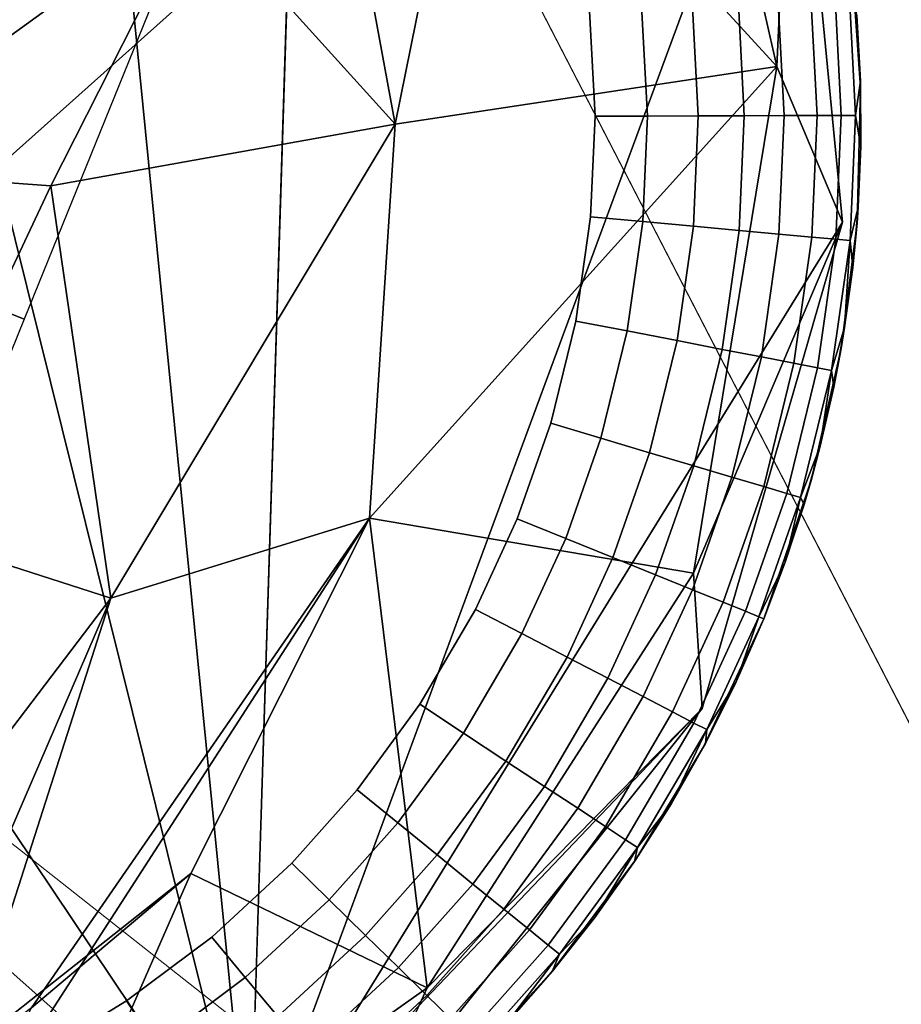
# Model space of a CAD drawing. Units: inches. Extents: x -6 to 442, y 20 to 189.
# Drawn here: x 104 to 105, y 156 to 157 of the extents above; entities that cross this region are included whole.
import ezdxf

# ---------------------------------------------------------------- set-up
doc = ezdxf.new("R2010")
doc.units = ezdxf.units.IN
doc.header["$MEASUREMENT"] = 0
doc.layers.add('SEAT-FABRIC', color=5, linetype='Continuous', lineweight=9)
doc.layers.add('SEAT-GLIDE', color=5, linetype='Continuous')
doc.layers.add('SEAT-LEG', color=5, linetype='Continuous')

# ---------------------------------------------------------------- blocks, each defined once
blk = doc.blocks.new('3AAL8114_0T')
at = {"layer": 'SEAT-FABRIC'}
for points in [[(-9.87302, 10.58553, 29.26906), (-9.6496, 10.113, 29.28464), (-8.62103, 11.2314, 28.02881)], [(-9.31855, 9.09551, 23.19928), (-11.6106, 10.20394, 29.77667), (-9.9017, 10.80601, 27.20468)], [(-9.31855, 9.09551, 23.19928), (-9.9017, 10.80601, 27.20468), (-8.6747, 10.03808, 23.32998)], [(-10.37861, 8.44718, 29.68788), (-8.50104, 10.20054, 28.02437), (-10.17052, 9.28345, 29.75908)], [(-8.52422, 9.69575, 27.7348), (-8.50104, 10.20054, 28.02437), (-10.37861, 8.44718, 29.68788)], [(-9.6496, 10.113, 29.28464), (-10.17052, 9.28345, 29.75908), (-8.50104, 10.20054, 28.02437)], [(-10.37861, 8.44718, 29.68788), (-9.33993, 8.76191, 28.21555), (-8.52422, 9.69575, 27.7348)]]:
    blk.add_3dface(points, dxfattribs=at)
for points, invisible_edges in [([(-9.6496, 10.113, 29.28464), (-8.39737, 10.74708, 27.9945), (-8.62103, 11.2314, 28.02881)], 1), ([(-9.6496, 10.113, 29.28464), (-8.50104, 10.20054, 28.02437), (-8.39737, 10.74708, 27.9945)], 12)]:
    blk.add_3dface(points, dxfattribs=dict(at, invisible_edges=invisible_edges))
at = {"layer": 'SEAT-GLIDE'}
for points, invisible_edges in [([(-9.68453, 10.27893, 0.19685), (-9.68453, 10.27893, 0.19685), (-9.2656, 10.10596, 0.19685), (-9.62796, 10.27634, 0.19685)], 6), ([(-9.2656, 10.10596, 0.19685), (-9.2656, 10.10596, 0.19685), (-9.68453, 10.27893, 0.19685)], 11), ([(-9.52056, 10.2561, 0.19685), (-9.52056, 10.2561, 0.19685), (-9.2656, 10.10596, 0.19685), (-9.46612, 10.23759, 0.19685)], 6), ([(-9.2656, 10.10596, 0.19685), (-9.2656, 10.10596, 0.19685), (-9.52056, 10.2561, 0.19685)], 11), ([(-9.51027, 10.25053, 0.09442), (-9.51027, 10.25053, 0.09442), (-9.45799, 10.22483, 0.07346), (-9.51215, 10.24444, 0.07346)], 2), ([(-9.45799, 10.22483, 0.07346), (-9.45799, 10.22483, 0.07346), (-9.51027, 10.25053, 0.09442), (-9.45553, 10.2307, 0.09442)], 2), ([(-9.51027, 10.25053, 0.09442), (-9.51027, 10.25053, 0.09442), (-9.49624, 10.24855, 0.11811), (-9.46882, 10.23866, 0.11811)], 9), ([(-9.46882, 10.23866, 0.11811), (-9.46882, 10.23866, 0.11811), (-9.45553, 10.2307, 0.09442), (-9.51027, 10.25053, 0.09442)], 9), ([(-9.51215, 10.24444, 0.07346), (-9.51215, 10.24444, 0.07346), (-9.46213, 10.21497, 0.05317), (-9.51529, 10.23422, 0.05317)], 2), ([(-9.46213, 10.21497, 0.05317), (-9.46213, 10.21497, 0.05317), (-9.51215, 10.24444, 0.07346), (-9.45799, 10.22483, 0.07346)], 2), ([(-9.2656, 10.10596, 0.19685), (-9.2656, 10.10596, 0.19685), (-9.90266, 10.23663, 0.19685)], 11), ([(-9.51529, 10.23422, 0.05317), (-9.51529, 10.23422, 0.05317), (-9.46782, 10.20141, 0.03502), (-9.51961, 10.22016, 0.03502)], 2), ([(-9.46782, 10.20141, 0.03502), (-9.46782, 10.20141, 0.03502), (-9.51529, 10.23422, 0.05317), (-9.46213, 10.21497, 0.05317)], 2), ([(-9.46612, 10.23759, 0.19685), (-9.46612, 10.23759, 0.19685), (-9.2656, 10.10596, 0.19685), (-9.41136, 10.21266, 0.19685)], 6), ([(-9.2656, 10.10596, 0.19685), (-9.2656, 10.10596, 0.19685), (-9.46612, 10.23759, 0.19685)], 11), ([(-9.45553, 10.2307, 0.09442), (-9.45553, 10.2307, 0.09442), (-9.4083, 10.20114, 0.07346), (-9.45799, 10.22483, 0.07346)], 2), ([(-9.4083, 10.20114, 0.07346), (-9.4083, 10.20114, 0.07346), (-9.45553, 10.2307, 0.09442), (-9.40528, 10.20675, 0.09442)], 2), ([(-9.45553, 10.2307, 0.09442), (-9.45553, 10.2307, 0.09442), (-9.44193, 10.22742, 0.11811), (-9.41763, 10.21587, 0.11811)], 9), ([(-9.41763, 10.21587, 0.11811), (-9.41763, 10.21587, 0.11811), (-9.40528, 10.20675, 0.09442), (-9.45553, 10.2307, 0.09442)], 9), ([(-9.45799, 10.22483, 0.07346), (-9.45799, 10.22483, 0.07346), (-9.41335, 10.19172, 0.05317), (-9.46213, 10.21497, 0.05317)], 2), ([(-9.41335, 10.19172, 0.05317), (-9.41335, 10.19172, 0.05317), (-9.45799, 10.22483, 0.07346), (-9.4083, 10.20114, 0.07346)], 2), ([(-9.51961, 10.22016, 0.03502), (-9.51961, 10.22016, 0.03502), (-9.47467, 10.18511, 0.02035), (-9.52481, 10.20327, 0.02035)], 2), ([(-9.47467, 10.18511, 0.02035), (-9.47467, 10.18511, 0.02035), (-9.51961, 10.22016, 0.03502), (-9.46782, 10.20141, 0.03502)], 2), ([(-9.46213, 10.21497, 0.05317), (-9.46213, 10.21497, 0.05317), (-9.4203, 10.17875, 0.03502), (-9.46782, 10.20141, 0.03502)], 2), ([(-9.4203, 10.17875, 0.03502), (-9.4203, 10.17875, 0.03502), (-9.46213, 10.21497, 0.05317), (-9.41335, 10.19172, 0.05317)], 2), ([(-9.41136, 10.21266, 0.19685), (-9.41136, 10.21266, 0.19685), (-9.2656, 10.10596, 0.19685), (-9.36276, 10.18444, 0.19685)], 6), ([(-9.2656, 10.10596, 0.19685), (-9.2656, 10.10596, 0.19685), (-9.41136, 10.21266, 0.19685)], 11), ([(-9.52481, 10.20327, 0.02035), (-9.52481, 10.20327, 0.02035), (-9.48258, 10.16625, 0.00925), (-9.53083, 10.18372, 0.00925)], 2), ([(-9.48258, 10.16625, 0.00925), (-9.48258, 10.16625, 0.00925), (-9.52481, 10.20327, 0.02035), (-9.47467, 10.18511, 0.02035)], 2), ([(-9.40528, 10.20675, 0.09442), (-9.40528, 10.20675, 0.09442), (-9.35894, 10.17142, 0.07346), (-9.4083, 10.20114, 0.07346)], 2), ([(-9.35894, 10.17142, 0.07346), (-9.35894, 10.17142, 0.07346), (-9.40528, 10.20675, 0.09442), (-9.35539, 10.17671, 0.09442)], 2), ([(-9.46782, 10.20141, 0.03502), (-9.46782, 10.20141, 0.03502), (-9.42866, 10.16318, 0.02035), (-9.47467, 10.18511, 0.02035)], 2), ([(-9.42866, 10.16318, 0.02035), (-9.42866, 10.16318, 0.02035), (-9.46782, 10.20141, 0.03502), (-9.4203, 10.17875, 0.03502)], 2), ([(-9.4083, 10.20114, 0.07346), (-9.4083, 10.20114, 0.07346), (-9.36489, 10.16255, 0.05317), (-9.41335, 10.19172, 0.05317)], 2), ([(-9.36489, 10.16255, 0.05317), (-9.36489, 10.16255, 0.05317), (-9.4083, 10.20114, 0.07346), (-9.35894, 10.17142, 0.07346)], 2), ([(-9.41335, 10.19172, 0.05317), (-9.41335, 10.19172, 0.05317), (-9.3731, 10.15033, 0.03502), (-9.4203, 10.17875, 0.03502)], 2), ([(-9.3731, 10.15033, 0.03502), (-9.3731, 10.15033, 0.03502), (-9.41335, 10.19172, 0.05317), (-9.36489, 10.16255, 0.05317)], 2), ([(-9.53083, 10.18372, 0.00925), (-9.53083, 10.18372, 0.00925), (-9.49132, 10.14543, 0.00231), (-9.53746, 10.16213, 0.00231)], 2), ([(-9.49132, 10.14543, 0.00231), (-9.49132, 10.14543, 0.00231), (-9.53083, 10.18372, 0.00925), (-9.48258, 10.16625, 0.00925)], 2), ([(-9.47467, 10.18511, 0.02035), (-9.47467, 10.18511, 0.02035), (-9.43832, 10.14515, 0.00925), (-9.48258, 10.16625, 0.00925)], 2), ([(-9.43832, 10.14515, 0.00925), (-9.43832, 10.14515, 0.00925), (-9.47467, 10.18511, 0.02035), (-9.42866, 10.16318, 0.02035)], 2), ([(-9.31393, 10.14926, 0.19685), (-9.31393, 10.14926, 0.19685), (-9.36276, 10.18444, 0.19685), (-9.2656, 10.10596, 0.19685)], 4), ([(-9.31393, 10.14926, 0.19685), (-9.31393, 10.14926, 0.19685), (-9.34822, 10.17473, 0.11811), (-9.36276, 10.18444, 0.19685)], 2), ([(-9.4203, 10.17875, 0.03502), (-9.4203, 10.17875, 0.03502), (-9.38294, 10.13566, 0.02035), (-9.42866, 10.16318, 0.02035)], 2), ([(-9.38294, 10.13566, 0.02035), (-9.38294, 10.13566, 0.02035), (-9.4203, 10.17875, 0.03502), (-9.3731, 10.15033, 0.03502)], 2), ([(-9.35539, 10.17671, 0.09442), (-9.35539, 10.17671, 0.09442), (-9.31282, 10.13705, 0.07346), (-9.35894, 10.17142, 0.07346)], 2), ([(-9.31282, 10.13705, 0.07346), (-9.31282, 10.13705, 0.07346), (-9.35539, 10.17671, 0.09442), (-9.30877, 10.14196, 0.09442)], 2), ([(-9.34822, 10.17473, 0.11811), (-9.34822, 10.17473, 0.11811), (-9.31393, 10.14926, 0.19685)], 11), ([(-9.34822, 10.17473, 0.11811), (-9.34822, 10.17473, 0.11811), (-9.31393, 10.14926, 0.19685), (-9.32641, 10.15897, 0.11811)], 2), ([(-9.31393, 10.14926, 0.19685), (-9.31393, 10.14926, 0.19685), (-9.34822, 10.17473, 0.11811)], 11), ([(-9.35894, 10.17142, 0.07346), (-9.35894, 10.17142, 0.07346), (-9.31962, 10.12881, 0.05317), (-9.36489, 10.16255, 0.05317)], 2), ([(-9.31962, 10.12881, 0.05317), (-9.31962, 10.12881, 0.05317), (-9.35894, 10.17142, 0.07346), (-9.31282, 10.13705, 0.07346)], 2), ([(-9.48258, 10.16625, 0.00925), (-9.48258, 10.16625, 0.00925), (-9.44898, 10.12524, 0.00231), (-9.49132, 10.14543, 0.00231)], 2), ([(-9.44898, 10.12524, 0.00231), (-9.44898, 10.12524, 0.00231), (-9.48258, 10.16625, 0.00925), (-9.43832, 10.14515, 0.00925)], 2), ([(-9.53746, 10.16213, 0.00231), (-9.53746, 10.16213, 0.00231), (-9.50031, 10.12401), (-9.54429, 10.13993)], 2), ([(-9.50031, 10.12401), (-9.50031, 10.12401), (-9.53746, 10.16213, 0.00231)], 11), ([(-9.50031, 10.12401), (-9.50031, 10.12401), (-9.53746, 10.16213, 0.00231), (-9.49132, 10.14543, 0.00231)], 2), ([(-9.53746, 10.16213, 0.00231), (-9.53746, 10.16213, 0.00231), (-9.50031, 10.12401)], 11), ([(-9.42866, 10.16318, 0.02035), (-9.42866, 10.16318, 0.02035), (-9.39435, 10.11867, 0.00925), (-9.43832, 10.14515, 0.00925)], 2), ([(-9.39435, 10.11867, 0.00925), (-9.39435, 10.11867, 0.00925), (-9.42866, 10.16318, 0.02035), (-9.38294, 10.13566, 0.02035)], 2), ([(-9.36489, 10.16255, 0.05317), (-9.36489, 10.16255, 0.05317), (-9.329, 10.11746, 0.03502), (-9.3731, 10.15033, 0.03502)], 2), ([(-9.329, 10.11746, 0.03502), (-9.329, 10.11746, 0.03502), (-9.36489, 10.16255, 0.05317), (-9.31962, 10.12881, 0.05317)], 2), ([(-9.3731, 10.15033, 0.03502), (-9.3731, 10.15033, 0.03502), (-9.34024, 10.10383, 0.02035), (-9.38294, 10.13566, 0.02035)], 2), ([(-9.34024, 10.10383, 0.02035), (-9.34024, 10.10383, 0.02035), (-9.3731, 10.15033, 0.03502), (-9.329, 10.11746, 0.03502)], 2), ([(-9.49132, 10.14543, 0.00231), (-9.49132, 10.14543, 0.00231), (-9.45996, 10.10477), (-9.50031, 10.12401)], 2), ([(-9.45996, 10.10477), (-9.45996, 10.10477), (-9.49132, 10.14543, 0.00231)], 11), ([(-9.45996, 10.10477), (-9.45996, 10.10477), (-9.49132, 10.14543, 0.00231), (-9.44898, 10.12524, 0.00231)], 2), ([(-9.49132, 10.14543, 0.00231), (-9.49132, 10.14543, 0.00231), (-9.45996, 10.10477)], 11), ([(-9.43832, 10.14515, 0.00925), (-9.43832, 10.14515, 0.00925), (-9.40693, 10.09992, 0.00231), (-9.44898, 10.12524, 0.00231)], 2), ([(-9.40693, 10.09992, 0.00231), (-9.40693, 10.09992, 0.00231), (-9.43832, 10.14515, 0.00925), (-9.39435, 10.11867, 0.00925)], 2), ([(-9.30877, 10.14196, 0.09442), (-9.30877, 10.14196, 0.09442), (-9.2718, 10.09976, 0.07346), (-9.31282, 10.13705, 0.07346)], 2), ([(-9.2718, 10.09976, 0.07346), (-9.2718, 10.09976, 0.07346), (-9.30877, 10.14196, 0.09442), (-9.26729, 10.10426, 0.09442)], 2), ([(-9.68333, 10.0225), (-9.68333, 10.0225), (-9.54429, 10.13993), (-9.50031, 10.12401)], 11), ([(-9.38294, 10.13566, 0.02035), (-9.38294, 10.13566, 0.02035), (-9.35326, 10.08805, 0.00925), (-9.39435, 10.11867, 0.00925)], 2), ([(-9.35326, 10.08805, 0.00925), (-9.35326, 10.08805, 0.00925), (-9.38294, 10.13566, 0.02035), (-9.34024, 10.10383, 0.02035)], 2), ([(-9.31282, 10.13705, 0.07346), (-9.31282, 10.13705, 0.07346), (-9.27935, 10.0922, 0.05317), (-9.31962, 10.12881, 0.05317)], 2), ([(-9.27935, 10.0922, 0.05317), (-9.27935, 10.0922, 0.05317), (-9.31282, 10.13705, 0.07346), (-9.2718, 10.09976, 0.07346)], 2), ([(-9.31962, 10.12881, 0.05317), (-9.31962, 10.12881, 0.05317), (-9.28975, 10.0818, 0.03502), (-9.329, 10.11746, 0.03502)], 2), ([(-9.28975, 10.0818, 0.03502), (-9.28975, 10.0818, 0.03502), (-9.31962, 10.12881, 0.05317), (-9.27935, 10.0922, 0.05317)], 2), ([(-9.51619, 9.85536), (-9.51619, 9.85536), (-9.50031, 10.12401), (-9.45996, 10.10477)], 11), ([(-9.51619, 9.85536), (-9.51619, 9.85536), (-9.50031, 10.12401)], 11), ([(-9.45996, 10.10477), (-9.45996, 10.10477), (-9.44898, 10.12524, 0.00231), (-9.40693, 10.09992, 0.00231)], 9), ([(-9.39435, 10.11867, 0.00925), (-9.39435, 10.11867, 0.00925), (-9.36764, 10.07064, 0.00231), (-9.40693, 10.09992, 0.00231)], 2), ([(-9.36764, 10.07064, 0.00231), (-9.36764, 10.07064, 0.00231), (-9.39435, 10.11867, 0.00925), (-9.35326, 10.08805, 0.00925)], 2), ([(-9.329, 10.11746, 0.03502), (-9.329, 10.11746, 0.03502), (-9.30225, 10.0693, 0.02035), (-9.34024, 10.10383, 0.02035)], 2), ([(-9.30225, 10.0693, 0.02035), (-9.30225, 10.0693, 0.02035), (-9.329, 10.11746, 0.03502), (-9.28975, 10.0818, 0.03502)], 2), ([(-9.2656, 10.10596, 0.19685), (-9.2656, 10.10596, 0.19685), (-10.14282, 9.31759, 0.19685)], 11), ([(-9.2656, 10.10596, 0.19685), (-9.2656, 10.10596, 0.19685), (-9.95499, 9.1641, 0.19685)], 11), ([(-9.2656, 10.10596, 0.19685), (-9.2656, 10.10596, 0.19685), (-9.68182, 9.09783, 0.19685)], 11), ([(-9.51619, 9.85536), (-9.51619, 9.85536), (-9.45996, 10.10477), (-9.41988, 10.08063)], 11), ([(-9.40693, 10.09992, 0.00231), (-9.40693, 10.09992, 0.00231), (-9.41988, 10.08063), (-9.45996, 10.10477)], 9), ([(-9.34024, 10.10383, 0.02035), (-9.34024, 10.10383, 0.02035), (-9.31671, 10.05484, 0.00925), (-9.35326, 10.08805, 0.00925)], 2), ([(-9.31671, 10.05484, 0.00925), (-9.31671, 10.05484, 0.00925), (-9.34024, 10.10383, 0.02035), (-9.30225, 10.0693, 0.02035)], 2), ([(-9.2656, 10.10596, 0.19685), (-9.2656, 10.10596, 0.19685), (-9.31239, 9.22874, 0.19685)], 11), ([(-9.26729, 10.10426, 0.09442), (-9.26729, 10.10426, 0.09442), (-9.23502, 10.05937, 0.07346), (-9.2718, 10.09976, 0.07346)], 2), ([(-9.23502, 10.05937, 0.07346), (-9.23502, 10.05937, 0.07346), (-9.26729, 10.10426, 0.09442), (-9.23012, 10.06343, 0.09442)], 2), ([(-9.0951, 9.74231, 0.19685), (-9.0951, 9.74231, 0.19685), (-9.2656, 10.10596, 0.19685), (-9.09264, 9.68973, 0.19685)], 6), ([(-9.2656, 10.10596, 0.19685), (-9.2656, 10.10596, 0.19685), (-9.0951, 9.74231, 0.19685)], 11), ([(-9.10322, 9.79975, 0.19685), (-9.10322, 9.79975, 0.19685), (-9.2656, 10.10596, 0.19685), (-9.0951, 9.74231, 0.19685)], 6), ([(-9.2656, 10.10596, 0.19685), (-9.2656, 10.10596, 0.19685), (-9.10322, 9.79975, 0.19685)], 11), ([(-9.11534, 9.85061, 0.19685), (-9.11534, 9.85061, 0.19685), (-9.2656, 10.10596, 0.19685), (-9.10322, 9.79975, 0.19685)], 6), ([(-9.2656, 10.10596, 0.19685), (-9.2656, 10.10596, 0.19685), (-9.11534, 9.85061, 0.19685)], 11), ([(-9.13492, 9.90786, 0.19685), (-9.13492, 9.90786, 0.19685), (-9.2656, 10.10596, 0.19685), (-9.11534, 9.85061, 0.19685)], 6), ([(-9.2656, 10.10596, 0.19685), (-9.2656, 10.10596, 0.19685), (-9.13492, 9.90786, 0.19685)], 11), ([(-9.15779, 9.95804, 0.19685), (-9.15779, 9.95804, 0.19685), (-9.2656, 10.10596, 0.19685), (-9.13492, 9.90786, 0.19685)], 6), ([(-9.2656, 10.10596, 0.19685), (-9.2656, 10.10596, 0.19685), (-9.15779, 9.95804, 0.19685)], 11), ([(-9.18921, 10.01202, 0.19685), (-9.18921, 10.01202, 0.19685), (-9.2656, 10.10596, 0.19685), (-9.15779, 9.95804, 0.19685)], 6), ([(-9.2656, 10.10596, 0.19685), (-9.2656, 10.10596, 0.19685), (-9.18921, 10.01202, 0.19685)], 11), ([(-9.22354, 10.05916, 0.19685), (-9.22354, 10.05916, 0.19685), (-9.2656, 10.10596, 0.19685), (-9.18921, 10.01202, 0.19685)], 4), ([(-9.2656, 10.10596, 0.19685), (-9.2656, 10.10596, 0.19685), (-9.09264, 9.68973, 0.19685)], 11), ([(-9.41988, 10.08063), (-9.41988, 10.08063), (-9.40693, 10.09992, 0.00231), (-9.36764, 10.07064, 0.00231)], 9), ([(-9.2718, 10.09976, 0.07346), (-9.2718, 10.09976, 0.07346), (-9.24325, 10.05255, 0.05317), (-9.27935, 10.0922, 0.05317)], 2), ([(-9.24325, 10.05255, 0.05317), (-9.24325, 10.05255, 0.05317), (-9.2718, 10.09976, 0.07346), (-9.23502, 10.05937, 0.07346)], 2), ([(-9.27935, 10.0922, 0.05317), (-9.27935, 10.0922, 0.05317), (-9.25459, 10.04317, 0.03502), (-9.28975, 10.0818, 0.03502)], 2), ([(-9.25459, 10.04317, 0.03502), (-9.25459, 10.04317, 0.03502), (-9.27935, 10.0922, 0.05317), (-9.24325, 10.05255, 0.05317)], 2), ([(-9.35326, 10.08805, 0.00925), (-9.35326, 10.08805, 0.00925), (-9.33269, 10.03887, 0.00231), (-9.36764, 10.07064, 0.00231)], 2), ([(-9.33269, 10.03887, 0.00231), (-9.33269, 10.03887, 0.00231), (-9.35326, 10.08805, 0.00925), (-9.31671, 10.05484, 0.00925)], 2), ([(-9.51619, 9.85536), (-9.51619, 9.85536), (-9.41988, 10.08063), (-9.38243, 10.05272)], 11), ([(-9.36764, 10.07064, 0.00231), (-9.36764, 10.07064, 0.00231), (-9.38243, 10.05272), (-9.41988, 10.08063)], 9), ([(-9.28975, 10.0818, 0.03502), (-9.28975, 10.0818, 0.03502), (-9.2682, 10.0319, 0.02035), (-9.30225, 10.0693, 0.02035)], 2), ([(-9.2682, 10.0319, 0.02035), (-9.2682, 10.0319, 0.02035), (-9.28975, 10.0818, 0.03502), (-9.25459, 10.04317, 0.03502)], 2), ([(-9.36764, 10.07064, 0.00231), (-9.36764, 10.07064, 0.00231), (-9.34912, 10.02244), (-9.38243, 10.05272)], 2), ([(-9.34912, 10.02244), (-9.34912, 10.02244), (-9.36764, 10.07064, 0.00231)], 11), ([(-9.36764, 10.07064, 0.00231), (-9.36764, 10.07064, 0.00231), (-9.33269, 10.03887, 0.00231), (-9.34912, 10.02244)], 9), ([(-9.30225, 10.0693, 0.02035), (-9.30225, 10.0693, 0.02035), (-9.28395, 10.01886, 0.00925), (-9.31671, 10.05484, 0.00925)], 2), ([(-9.28395, 10.01886, 0.00925), (-9.28395, 10.01886, 0.00925), (-9.30225, 10.0693, 0.02035), (-9.2682, 10.0319, 0.02035)], 2), ([(-9.23012, 10.06343, 0.09442), (-9.23012, 10.06343, 0.09442), (-9.19916, 10.01115, 0.07346), (-9.23502, 10.05937, 0.07346)], 2), ([(-9.19916, 10.01115, 0.07346), (-9.19916, 10.01115, 0.07346), (-9.23012, 10.06343, 0.09442), (-9.19385, 10.01468, 0.09442)], 2), ([(-9.23502, 10.05937, 0.07346), (-9.23502, 10.05937, 0.07346), (-9.20804, 10.00521, 0.05317), (-9.24325, 10.05255, 0.05317)], 2), ([(-9.20804, 10.00521, 0.05317), (-9.20804, 10.00521, 0.05317), (-9.23502, 10.05937, 0.07346), (-9.19916, 10.01115, 0.07346)], 2), ([(-9.31671, 10.05484, 0.00925), (-9.31671, 10.05484, 0.00925), (-9.30136, 10.00446, 0.00231), (-9.33269, 10.03887, 0.00231)], 2), ([(-9.30136, 10.00446, 0.00231), (-9.30136, 10.00446, 0.00231), (-9.31671, 10.05484, 0.00925), (-9.28395, 10.01886, 0.00925)], 2), ([(-9.51619, 9.85536), (-9.51619, 9.85536), (-9.38243, 10.05272), (-9.34912, 10.02244)], 11), ([(-9.24325, 10.05255, 0.05317), (-9.24325, 10.05255, 0.05317), (-9.22028, 9.99705, 0.03502), (-9.25459, 10.04317, 0.03502)], 2), ([(-9.22028, 9.99705, 0.03502), (-9.22028, 9.99705, 0.03502), (-9.24325, 10.05255, 0.05317), (-9.20804, 10.00521, 0.05317)], 2), ([(-9.25459, 10.04317, 0.03502), (-9.25459, 10.04317, 0.03502), (-9.23498, 9.98725, 0.02035), (-9.2682, 10.0319, 0.02035)], 2), ([(-9.23498, 9.98725, 0.02035), (-9.23498, 9.98725, 0.02035), (-9.25459, 10.04317, 0.03502), (-9.22028, 9.99705, 0.03502)], 2), ([(-9.33269, 10.03887, 0.00231), (-9.33269, 10.03887, 0.00231), (-9.31925, 9.98964), (-9.34912, 10.02244)], 2), ([(-9.31925, 9.98964), (-9.31925, 9.98964), (-9.33269, 10.03887, 0.00231)], 11), ([(-9.31925, 9.98964), (-9.31925, 9.98964), (-9.33269, 10.03887, 0.00231), (-9.30136, 10.00446, 0.00231)], 2), ([(-9.33269, 10.03887, 0.00231), (-9.33269, 10.03887, 0.00231), (-9.31925, 9.98964)], 11), ([(-9.2682, 10.0319, 0.02035), (-9.2682, 10.0319, 0.02035), (-9.25201, 9.9759, 0.00925), (-9.28395, 10.01886, 0.00925)], 2), ([(-9.25201, 9.9759, 0.00925), (-9.25201, 9.9759, 0.00925), (-9.2682, 10.0319, 0.02035), (-9.23498, 9.98725, 0.02035)], 2), ([(-9.51619, 9.85536), (-9.51619, 9.85536), (-9.34912, 10.02244), (-9.31925, 9.98964)], 11), ([(-9.28395, 10.01886, 0.00925), (-9.28395, 10.01886, 0.00925), (-9.2708, 9.96337, 0.00231), (-9.30136, 10.00446, 0.00231)], 2), ([(-9.2708, 9.96337, 0.00231), (-9.2708, 9.96337, 0.00231), (-9.28395, 10.01886, 0.00925), (-9.25201, 9.9759, 0.00925)], 2), ([(-9.19385, 10.01468, 0.09442), (-9.19385, 10.01468, 0.09442), (-9.16939, 9.96131, 0.07346), (-9.19916, 10.01115, 0.07346)], 2), ([(-9.16939, 9.96131, 0.07346), (-9.16939, 9.96131, 0.07346), (-9.19385, 10.01468, 0.09442), (-9.16377, 9.9643, 0.09442)], 2), ([(-9.19916, 10.01115, 0.07346), (-9.19916, 10.01115, 0.07346), (-9.17883, 9.9563, 0.05317), (-9.20804, 10.00521, 0.05317)], 2), ([(-9.17883, 9.9563, 0.05317), (-9.17883, 9.9563, 0.05317), (-9.19916, 10.01115, 0.07346), (-9.16939, 9.96131, 0.07346)], 2), ([(-9.30136, 10.00446, 0.00231), (-9.30136, 10.00446, 0.00231), (-9.29012, 9.95048), (-9.31925, 9.98964)], 2), ([(-9.29012, 9.95048), (-9.29012, 9.95048), (-9.30136, 10.00446, 0.00231)], 11), ([(-9.29012, 9.95048), (-9.29012, 9.95048), (-9.30136, 10.00446, 0.00231), (-9.2708, 9.96337, 0.00231)], 2), ([(-9.30136, 10.00446, 0.00231), (-9.30136, 10.00446, 0.00231), (-9.29012, 9.95048)], 11), ([(-9.20804, 10.00521, 0.05317), (-9.20804, 10.00521, 0.05317), (-9.19182, 9.94939, 0.03502), (-9.22028, 9.99705, 0.03502)], 2), ([(-9.19182, 9.94939, 0.03502), (-9.19182, 9.94939, 0.03502), (-9.20804, 10.00521, 0.05317), (-9.17883, 9.9563, 0.05317)], 2), ([(-9.22028, 9.99705, 0.03502), (-9.22028, 9.99705, 0.03502), (-9.20743, 9.9411, 0.02035), (-9.23498, 9.98725, 0.02035)], 2), ([(-9.20743, 9.9411, 0.02035), (-9.20743, 9.9411, 0.02035), (-9.22028, 9.99705, 0.03502), (-9.19182, 9.94939, 0.03502)], 2), ([(-9.51619, 9.85536), (-9.51619, 9.85536), (-9.31925, 9.98964), (-9.29012, 9.95048)], 11), ([(-9.23498, 9.98725, 0.02035), (-9.23498, 9.98725, 0.02035), (-9.22549, 9.93151, 0.00925), (-9.25201, 9.9759, 0.00925)], 2), ([(-9.22549, 9.93151, 0.00925), (-9.22549, 9.93151, 0.00925), (-9.23498, 9.98725, 0.02035), (-9.20743, 9.9411, 0.02035)], 2), ([(-9.25201, 9.9759, 0.00925), (-9.25201, 9.9759, 0.00925), (-9.24544, 9.92091, 0.00231), (-9.2708, 9.96337, 0.00231)], 2), ([(-9.24544, 9.92091, 0.00231), (-9.24544, 9.92091, 0.00231), (-9.25201, 9.9759, 0.00925), (-9.22549, 9.93151, 0.00925)], 2), ([(-9.2708, 9.96337, 0.00231), (-9.2708, 9.96337, 0.00231), (-9.26595, 9.91001), (-9.29012, 9.95048)], 2), ([(-9.26595, 9.91001), (-9.26595, 9.91001), (-9.2708, 9.96337, 0.00231)], 11), ([(-9.26595, 9.91001), (-9.26595, 9.91001), (-9.2708, 9.96337, 0.00231), (-9.24544, 9.92091, 0.00231)], 2), ([(-9.2708, 9.96337, 0.00231), (-9.2708, 9.96337, 0.00231), (-9.26595, 9.91001)], 11), ([(-9.16377, 9.9643, 0.09442), (-9.16377, 9.9643, 0.09442), (-9.14638, 9.91275, 0.07346), (-9.16939, 9.96131, 0.07346)], 2), ([(-9.14638, 9.91275, 0.07346), (-9.14638, 9.91275, 0.07346), (-9.16377, 9.9643, 0.09442), (-9.14051, 9.9152, 0.09442)], 2), ([(-9.16939, 9.96131, 0.07346), (-9.16939, 9.96131, 0.07346), (-9.15624, 9.90863, 0.05317), (-9.17883, 9.9563, 0.05317)], 2), ([(-9.15624, 9.90863, 0.05317), (-9.15624, 9.90863, 0.05317), (-9.16939, 9.96131, 0.07346), (-9.14638, 9.91275, 0.07346)], 2), ([(-9.17883, 9.9563, 0.05317), (-9.17883, 9.9563, 0.05317), (-9.16981, 9.90295, 0.03502), (-9.19182, 9.94939, 0.03502)], 2), ([(-9.16981, 9.90295, 0.03502), (-9.16981, 9.90295, 0.03502), (-9.17883, 9.9563, 0.05317), (-9.15624, 9.90863, 0.05317)], 2), ([(-9.51619, 9.85536), (-9.51619, 9.85536), (-9.29012, 9.95048), (-9.26595, 9.91001)], 11), ([(-9.19182, 9.94939, 0.03502), (-9.19182, 9.94939, 0.03502), (-9.18612, 9.89614, 0.02035), (-9.20743, 9.9411, 0.02035)], 2), ([(-9.18612, 9.89614, 0.02035), (-9.18612, 9.89614, 0.02035), (-9.19182, 9.94939, 0.03502), (-9.16981, 9.90295, 0.03502)], 2), ([(-9.20743, 9.9411, 0.02035), (-9.20743, 9.9411, 0.02035), (-9.20499, 9.88825, 0.00925), (-9.22549, 9.93151, 0.00925)], 2), ([(-9.20499, 9.88825, 0.00925), (-9.20499, 9.88825, 0.00925), (-9.20743, 9.9411, 0.02035), (-9.18612, 9.89614, 0.02035)], 2), ([(-9.22549, 9.93151, 0.00925), (-9.22549, 9.93151, 0.00925), (-9.22583, 9.87954, 0.00231), (-9.24544, 9.92091, 0.00231)], 2), ([(-9.22583, 9.87954, 0.00231), (-9.22583, 9.87954, 0.00231), (-9.22549, 9.93151, 0.00925), (-9.20499, 9.88825, 0.00925)], 2), ([(-9.26595, 9.91001), (-9.26595, 9.91001), (-9.24544, 9.92091, 0.00231), (-9.22583, 9.87954, 0.00231)], 9), ([(-9.51619, 9.85536), (-9.51619, 9.85536), (-9.26595, 9.91001), (-9.24727, 9.87058)], 11), ([(-9.22583, 9.87954, 0.00231), (-9.22583, 9.87954, 0.00231), (-9.24727, 9.87058), (-9.26595, 9.91001)], 9), ([(-9.15624, 9.90863, 0.05317), (-9.15624, 9.90863, 0.05317), (-9.15058, 9.84932, 0.03502), (-9.16981, 9.90295, 0.03502)], 2), ([(-9.16981, 9.90295, 0.03502), (-9.16981, 9.90295, 0.03502), (-9.16749, 9.84421, 0.02035), (-9.18612, 9.89614, 0.02035)], 2), ([(-9.16749, 9.84421, 0.02035), (-9.16749, 9.84421, 0.02035), (-9.16981, 9.90295, 0.03502), (-9.15058, 9.84932, 0.03502)], 2), ([(-9.18612, 9.89614, 0.02035), (-9.18612, 9.89614, 0.02035), (-9.18708, 9.83829, 0.00925), (-9.20499, 9.88825, 0.00925)], 2), ([(-9.18708, 9.83829, 0.00925), (-9.18708, 9.83829, 0.00925), (-9.18612, 9.89614, 0.02035), (-9.16749, 9.84421, 0.02035)], 2), ([(-9.20499, 9.88825, 0.00925), (-9.20499, 9.88825, 0.00925), (-9.20869, 9.83176, 0.00231), (-9.22583, 9.87954, 0.00231)], 2), ([(-9.20869, 9.83176, 0.00231), (-9.20869, 9.83176, 0.00231), (-9.20499, 9.88825, 0.00925), (-9.18708, 9.83829, 0.00925)], 2), ([(-9.24727, 9.87058), (-9.24727, 9.87058), (-9.22583, 9.87954, 0.00231), (-9.20869, 9.83176, 0.00231)], 9), ([(-9.34904, 9.68821), (-9.34904, 9.68821), (-9.24727, 9.87058), (-9.23094, 9.82504)], 11), ([(-9.34904, 9.68821), (-9.34904, 9.68821), (-9.24727, 9.87058)], 11), ([(-9.20869, 9.83176, 0.00231), (-9.20869, 9.83176, 0.00231), (-9.23094, 9.82504), (-9.24727, 9.87058)], 9), ([(-9.18708, 9.83829, 0.00925), (-9.18708, 9.83829, 0.00925), (-9.19677, 9.78364, 0.00231), (-9.20869, 9.83176, 0.00231)], 2), ([(-9.20869, 9.83176, 0.00231), (-9.20869, 9.83176, 0.00231), (-9.21957, 9.77918), (-9.23094, 9.82504)], 2), ([(-9.21957, 9.77918), (-9.21957, 9.77918), (-9.20869, 9.83176, 0.00231)], 11), ([(-9.21957, 9.77918), (-9.21957, 9.77918), (-9.20869, 9.83176, 0.00231), (-9.19677, 9.78364, 0.00231)], 2), ([(-9.20869, 9.83176, 0.00231), (-9.20869, 9.83176, 0.00231), (-9.21957, 9.77918)], 11), ([(-9.34904, 9.68821), (-9.34904, 9.68821), (-9.23094, 9.82504), (-9.21957, 9.77918)], 11), ([(-9.19677, 9.78364, 0.00231), (-9.19677, 9.78364, 0.00231), (-9.21297, 9.7342), (-9.21957, 9.77918)], 2), ([(-9.34904, 9.68821), (-9.34904, 9.68821), (-9.21957, 9.77918), (-9.21297, 9.7342)], 11), ([(-9.34904, 9.68821), (-9.34904, 9.68821), (-9.21297, 9.7342), (-9.21073, 9.68739)], 11)]:
    blk.add_3dface(points, dxfattribs=dict(at, invisible_edges=invisible_edges))
for points in [[(-9.46612, 10.23759, 0.19685), (-9.46612, 10.23759, 0.19685), (-9.49624, 10.24855, 0.11811), (-9.52056, 10.2561, 0.19685)], [(-9.49624, 10.24855, 0.11811), (-9.49624, 10.24855, 0.11811), (-9.46612, 10.23759, 0.19685)], [(-9.49624, 10.24855, 0.11811), (-9.49624, 10.24855, 0.11811), (-9.46612, 10.23759, 0.19685), (-9.46882, 10.23866, 0.11811)], [(-9.46612, 10.23759, 0.19685), (-9.46612, 10.23759, 0.19685), (-9.49624, 10.24855, 0.11811)], [(-9.46882, 10.23866, 0.11811), (-9.46882, 10.23866, 0.11811), (-9.46612, 10.23759, 0.19685), (-9.44193, 10.22742, 0.11811)], [(-9.46612, 10.23759, 0.19685), (-9.46612, 10.23759, 0.19685), (-9.46882, 10.23866, 0.11811)], [(-9.45553, 10.2307, 0.09442), (-9.45553, 10.2307, 0.09442), (-9.46882, 10.23866, 0.11811), (-9.44193, 10.22742, 0.11811)], [(-9.46882, 10.23866, 0.11811), (-9.46882, 10.23866, 0.11811), (-9.45553, 10.2307, 0.09442)], [(-9.45553, 10.2307, 0.09442), (-9.45553, 10.2307, 0.09442), (-9.46882, 10.23866, 0.11811)], [(-9.41136, 10.21266, 0.19685), (-9.41136, 10.21266, 0.19685), (-9.44193, 10.22742, 0.11811), (-9.46612, 10.23759, 0.19685)], [(-9.44193, 10.22742, 0.11811), (-9.44193, 10.22742, 0.11811), (-9.45553, 10.2307, 0.09442)], [(-9.44193, 10.22742, 0.11811), (-9.44193, 10.22742, 0.11811), (-9.41136, 10.21266, 0.19685)], [(-9.44193, 10.22742, 0.11811), (-9.44193, 10.22742, 0.11811), (-9.41136, 10.21266, 0.19685), (-9.41763, 10.21587, 0.11811)], [(-9.41136, 10.21266, 0.19685), (-9.41136, 10.21266, 0.19685), (-9.44193, 10.22742, 0.11811)], [(-9.41763, 10.21587, 0.11811), (-9.41763, 10.21587, 0.11811), (-9.41136, 10.21266, 0.19685), (-9.39388, 10.20322, 0.11811)], [(-9.41136, 10.21266, 0.19685), (-9.41136, 10.21266, 0.19685), (-9.41763, 10.21587, 0.11811)], [(-9.40528, 10.20675, 0.09442), (-9.40528, 10.20675, 0.09442), (-9.41763, 10.21587, 0.11811), (-9.39388, 10.20322, 0.11811)], [(-9.41763, 10.21587, 0.11811), (-9.41763, 10.21587, 0.11811), (-9.40528, 10.20675, 0.09442)], [(-9.40528, 10.20675, 0.09442), (-9.40528, 10.20675, 0.09442), (-9.41763, 10.21587, 0.11811)], [(-9.36276, 10.18444, 0.19685), (-9.36276, 10.18444, 0.19685), (-9.39388, 10.20322, 0.11811), (-9.41136, 10.21266, 0.19685)], [(-9.40528, 10.20675, 0.09442), (-9.40528, 10.20675, 0.09442), (-9.39388, 10.20322, 0.11811), (-9.37072, 10.18949, 0.11811)], [(-9.39388, 10.20322, 0.11811), (-9.39388, 10.20322, 0.11811), (-9.40528, 10.20675, 0.09442)], [(-9.37072, 10.18949, 0.11811), (-9.37072, 10.18949, 0.11811), (-9.35539, 10.17671, 0.09442), (-9.40528, 10.20675, 0.09442)], [(-9.39388, 10.20322, 0.11811), (-9.39388, 10.20322, 0.11811), (-9.36276, 10.18444, 0.19685)], [(-9.39388, 10.20322, 0.11811), (-9.39388, 10.20322, 0.11811), (-9.36276, 10.18444, 0.19685), (-9.37072, 10.18949, 0.11811)], [(-9.36276, 10.18444, 0.19685), (-9.36276, 10.18444, 0.19685), (-9.39388, 10.20322, 0.11811)], [(-9.37072, 10.18949, 0.11811), (-9.37072, 10.18949, 0.11811), (-9.36276, 10.18444, 0.19685), (-9.34822, 10.17473, 0.11811)], [(-9.36276, 10.18444, 0.19685), (-9.36276, 10.18444, 0.19685), (-9.37072, 10.18949, 0.11811)], [(-9.35539, 10.17671, 0.09442), (-9.35539, 10.17671, 0.09442), (-9.37072, 10.18949, 0.11811), (-9.34822, 10.17473, 0.11811)], [(-9.37072, 10.18949, 0.11811), (-9.37072, 10.18949, 0.11811), (-9.35539, 10.17671, 0.09442)], [(-9.35539, 10.17671, 0.09442), (-9.35539, 10.17671, 0.09442), (-9.37072, 10.18949, 0.11811)], [(-9.36276, 10.18444, 0.19685), (-9.36276, 10.18444, 0.19685), (-9.31393, 10.14926, 0.19685)], [(-9.35539, 10.17671, 0.09442), (-9.35539, 10.17671, 0.09442), (-9.34822, 10.17473, 0.11811), (-9.32641, 10.15897, 0.11811)], [(-9.34822, 10.17473, 0.11811), (-9.34822, 10.17473, 0.11811), (-9.35539, 10.17671, 0.09442)], [(-9.32641, 10.15897, 0.11811), (-9.32641, 10.15897, 0.11811), (-9.30877, 10.14196, 0.09442), (-9.35539, 10.17671, 0.09442)], [(-9.32641, 10.15897, 0.11811), (-9.32641, 10.15897, 0.11811), (-9.31393, 10.14926, 0.19685), (-9.30534, 10.14223, 0.11811)], [(-9.31393, 10.14926, 0.19685), (-9.31393, 10.14926, 0.19685), (-9.32641, 10.15897, 0.11811)], [(-9.30877, 10.14196, 0.09442), (-9.30877, 10.14196, 0.09442), (-9.32641, 10.15897, 0.11811), (-9.30534, 10.14223, 0.11811)], [(-9.32641, 10.15897, 0.11811), (-9.32641, 10.15897, 0.11811), (-9.30877, 10.14196, 0.09442)], [(-9.30877, 10.14196, 0.09442), (-9.30877, 10.14196, 0.09442), (-9.32641, 10.15897, 0.11811)], [(-9.2656, 10.10596, 0.19685), (-9.2656, 10.10596, 0.19685), (-9.28505, 10.12455, 0.11811), (-9.31393, 10.14926, 0.19685)], [(-9.30534, 10.14223, 0.11811), (-9.30534, 10.14223, 0.11811), (-9.31393, 10.14926, 0.19685), (-9.28505, 10.12455, 0.11811)], [(-9.31393, 10.14926, 0.19685), (-9.31393, 10.14926, 0.19685), (-9.30534, 10.14223, 0.11811)], [(-9.30877, 10.14196, 0.09442), (-9.30877, 10.14196, 0.09442), (-9.30534, 10.14223, 0.11811), (-9.28505, 10.12455, 0.11811)], [(-9.30534, 10.14223, 0.11811), (-9.30534, 10.14223, 0.11811), (-9.30877, 10.14196, 0.09442)], [(-9.28505, 10.12455, 0.11811), (-9.28505, 10.12455, 0.11811), (-9.26729, 10.10426, 0.09442), (-9.30877, 10.14196, 0.09442)], [(-9.44898, 10.12524, 0.00231), (-9.44898, 10.12524, 0.00231), (-9.45996, 10.10477)], [(-9.28505, 10.12455, 0.11811), (-9.28505, 10.12455, 0.11811), (-9.2656, 10.10596, 0.19685)], [(-9.28505, 10.12455, 0.11811), (-9.28505, 10.12455, 0.11811), (-9.2656, 10.10596, 0.19685), (-9.2656, 10.10596, 0.11811)], [(-9.2656, 10.10596, 0.19685), (-9.2656, 10.10596, 0.19685), (-9.28505, 10.12455, 0.11811)], [(-9.26729, 10.10426, 0.09442), (-9.26729, 10.10426, 0.09442), (-9.28505, 10.12455, 0.11811), (-9.2656, 10.10596, 0.11811)], [(-9.28505, 10.12455, 0.11811), (-9.28505, 10.12455, 0.11811), (-9.26729, 10.10426, 0.09442)], [(-9.26729, 10.10426, 0.09442), (-9.26729, 10.10426, 0.09442), (-9.28505, 10.12455, 0.11811)], [(-9.26729, 10.10426, 0.09442), (-9.26729, 10.10426, 0.09442), (-9.2656, 10.10596, 0.11811), (-9.24453, 10.08378, 0.11811)], [(-9.2656, 10.10596, 0.11811), (-9.2656, 10.10596, 0.11811), (-9.26729, 10.10426, 0.09442)], [(-9.24453, 10.08378, 0.11811), (-9.24453, 10.08378, 0.11811), (-9.23012, 10.06343, 0.09442), (-9.26729, 10.10426, 0.09442)], [(-9.2656, 10.10596, 0.19685), (-9.2656, 10.10596, 0.19685), (-9.22354, 10.05916, 0.19685)], [(-9.22354, 10.05916, 0.19685), (-9.22354, 10.05916, 0.19685), (-9.24453, 10.08378, 0.11811), (-9.2656, 10.10596, 0.19685)], [(-9.2656, 10.10596, 0.11811), (-9.2656, 10.10596, 0.11811), (-9.2656, 10.10596, 0.19685), (-9.24453, 10.08378, 0.11811)], [(-9.2656, 10.10596, 0.19685), (-9.2656, 10.10596, 0.19685), (-9.2656, 10.10596, 0.11811)], [(-9.41988, 10.08063), (-9.41988, 10.08063), (-9.40693, 10.09992, 0.00231)], [(-9.40693, 10.09992, 0.00231), (-9.40693, 10.09992, 0.00231), (-9.41988, 10.08063)], [(-9.24453, 10.08378, 0.11811), (-9.24453, 10.08378, 0.11811), (-9.22354, 10.05916, 0.19685)], [(-9.24453, 10.08378, 0.11811), (-9.24453, 10.08378, 0.11811), (-9.22354, 10.05916, 0.19685), (-9.22465, 10.06054, 0.11811)], [(-9.22354, 10.05916, 0.19685), (-9.22354, 10.05916, 0.19685), (-9.24453, 10.08378, 0.11811)], [(-9.23012, 10.06343, 0.09442), (-9.23012, 10.06343, 0.09442), (-9.24453, 10.08378, 0.11811), (-9.22465, 10.06054, 0.11811)], [(-9.24453, 10.08378, 0.11811), (-9.24453, 10.08378, 0.11811), (-9.23012, 10.06343, 0.09442)], [(-9.23012, 10.06343, 0.09442), (-9.23012, 10.06343, 0.09442), (-9.24453, 10.08378, 0.11811)], [(-9.38243, 10.05272), (-9.38243, 10.05272), (-9.36764, 10.07064, 0.00231)], [(-9.33269, 10.03887, 0.00231), (-9.33269, 10.03887, 0.00231), (-9.36764, 10.07064, 0.00231)], [(-9.23012, 10.06343, 0.09442), (-9.23012, 10.06343, 0.09442), (-9.22465, 10.06054, 0.11811), (-9.20601, 10.0363, 0.11811)], [(-9.22465, 10.06054, 0.11811), (-9.22465, 10.06054, 0.11811), (-9.23012, 10.06343, 0.09442)], [(-9.20601, 10.0363, 0.11811), (-9.20601, 10.0363, 0.11811), (-9.19385, 10.01468, 0.09442), (-9.23012, 10.06343, 0.09442)], [(-9.22465, 10.06054, 0.11811), (-9.22465, 10.06054, 0.11811), (-9.22354, 10.05916, 0.19685), (-9.20601, 10.0363, 0.11811)], [(-9.22354, 10.05916, 0.19685), (-9.22354, 10.05916, 0.19685), (-9.22465, 10.06054, 0.11811)], [(-9.18921, 10.01202, 0.19685), (-9.18921, 10.01202, 0.19685), (-9.20601, 10.0363, 0.11811), (-9.22354, 10.05916, 0.19685)], [(-9.20601, 10.0363, 0.11811), (-9.20601, 10.0363, 0.11811), (-9.18921, 10.01202, 0.19685)], [(-9.20601, 10.0363, 0.11811), (-9.20601, 10.0363, 0.11811), (-9.18921, 10.01202, 0.19685), (-9.18863, 10.01112, 0.11811)], [(-9.18921, 10.01202, 0.19685), (-9.18921, 10.01202, 0.19685), (-9.20601, 10.0363, 0.11811)], [(-9.19385, 10.01468, 0.09442), (-9.19385, 10.01468, 0.09442), (-9.20601, 10.0363, 0.11811), (-9.18863, 10.01112, 0.11811)], [(-9.20601, 10.0363, 0.11811), (-9.20601, 10.0363, 0.11811), (-9.19385, 10.01468, 0.09442)], [(-9.19385, 10.01468, 0.09442), (-9.19385, 10.01468, 0.09442), (-9.20601, 10.0363, 0.11811)], [(-9.51619, 9.85536), (-9.68327, 9.68827), (-9.85041, 9.85541), (-9.68333, 10.0225)], [(-9.19385, 10.01468, 0.09442), (-9.19385, 10.01468, 0.09442), (-9.18863, 10.01112, 0.11811), (-9.17258, 9.98509, 0.11811)], [(-9.18863, 10.01112, 0.11811), (-9.18863, 10.01112, 0.11811), (-9.19385, 10.01468, 0.09442)], [(-9.17258, 9.98509, 0.11811), (-9.17258, 9.98509, 0.11811), (-9.16377, 9.9643, 0.09442), (-9.19385, 10.01468, 0.09442)], [(-9.15779, 9.95804, 0.19685), (-9.15779, 9.95804, 0.19685), (-9.17258, 9.98509, 0.11811), (-9.18921, 10.01202, 0.19685)], [(-9.18863, 10.01112, 0.11811), (-9.18863, 10.01112, 0.11811), (-9.18921, 10.01202, 0.19685), (-9.17258, 9.98509, 0.11811)], [(-9.18921, 10.01202, 0.19685), (-9.18921, 10.01202, 0.19685), (-9.18863, 10.01112, 0.11811)], [(-9.17258, 9.98509, 0.11811), (-9.17258, 9.98509, 0.11811), (-9.15779, 9.95804, 0.19685)], [(-9.17258, 9.98509, 0.11811), (-9.17258, 9.98509, 0.11811), (-9.15779, 9.95804, 0.19685), (-9.15791, 9.95826, 0.11811)], [(-9.15779, 9.95804, 0.19685), (-9.15779, 9.95804, 0.19685), (-9.17258, 9.98509, 0.11811)], [(-9.16377, 9.9643, 0.09442), (-9.16377, 9.9643, 0.09442), (-9.17258, 9.98509, 0.11811), (-9.15791, 9.95826, 0.11811)], [(-9.17258, 9.98509, 0.11811), (-9.17258, 9.98509, 0.11811), (-9.16377, 9.9643, 0.09442)], [(-9.16377, 9.9643, 0.09442), (-9.16377, 9.9643, 0.09442), (-9.17258, 9.98509, 0.11811)], [(-9.16377, 9.9643, 0.09442), (-9.16377, 9.9643, 0.09442), (-9.15791, 9.95826, 0.11811), (-9.14462, 9.93072, 0.11811)], [(-9.15791, 9.95826, 0.11811), (-9.15791, 9.95826, 0.11811), (-9.16377, 9.9643, 0.09442)], [(-9.14462, 9.93072, 0.11811), (-9.14462, 9.93072, 0.11811), (-9.14051, 9.9152, 0.09442), (-9.16377, 9.9643, 0.09442)], [(-9.15791, 9.95826, 0.11811), (-9.15791, 9.95826, 0.11811), (-9.15779, 9.95804, 0.19685), (-9.14462, 9.93072, 0.11811)], [(-9.15779, 9.95804, 0.19685), (-9.15779, 9.95804, 0.19685), (-9.15791, 9.95826, 0.11811)], [(-9.13492, 9.90786, 0.19685), (-9.13492, 9.90786, 0.19685), (-9.14462, 9.93072, 0.11811), (-9.15779, 9.95804, 0.19685)], [(-9.24544, 9.92091, 0.00231), (-9.24544, 9.92091, 0.00231), (-9.26595, 9.91001)], [(-9.24727, 9.87058), (-9.24727, 9.87058), (-9.22583, 9.87954, 0.00231)], [(-9.22583, 9.87954, 0.00231), (-9.22583, 9.87954, 0.00231), (-9.24727, 9.87058)], [(-9.34904, 9.68821), (-9.51613, 9.52113), (-9.68327, 9.68827), (-9.51619, 9.85536)], [(-9.23094, 9.82504), (-9.23094, 9.82504), (-9.20869, 9.83176, 0.00231)]]:
    blk.add_3dface(points, dxfattribs=at)
at = {"layer": 'SEAT-LEG', "invisible_edges": 12}
blk.add_3dface([(-9.63127, 10.27496, 0.20781), (-9.12361, 9.79779, 0.19625), (-9.98739, 10.19608, 0.20331)], dxfattribs=at)
at = {"layer": 'SEAT-LEG'}
for points in [[(-9.70634, 10.24579, 0.83905), (-9.48921, 10.20702, 0.75305), (-9.63127, 10.27496, 0.20781)], [(-9.41415, 10.2068, 0.20615), (-9.12361, 9.79779, 0.19625), (-9.63127, 10.27496, 0.20781)], [(-9.41415, 10.2068, 0.20615), (-9.63127, 10.27496, 0.20781), (-9.48921, 10.20702, 0.75305)], [(-9.48921, 10.20702, 0.75305), (-9.70634, 10.24579, 0.83905), (-9.67706, 10.14031, 1.60363)], [(-9.67706, 10.14031, 1.60363), (-9.53165, 10.04079, 1.80394), (-9.48921, 10.20702, 0.75305)], [(-9.37499, 9.96217, 1.62858), (-9.48921, 10.20702, 0.75305), (-9.53165, 10.04079, 1.80394)], [(-9.37499, 9.96217, 1.62858), (-9.29642, 10.08512, 0.68128), (-9.48921, 10.20702, 0.75305)], [(-9.48921, 10.20702, 0.75305), (-9.29642, 10.08512, 0.68128), (-9.41415, 10.2068, 0.20615)], [(-9.23956, 10.06521, 0.20777), (-9.12361, 9.79779, 0.19625), (-9.41415, 10.2068, 0.20615)], [(-9.23956, 10.06521, 0.20777), (-9.41415, 10.2068, 0.20615), (-9.29642, 10.08512, 0.68128)], [(-9.98739, 10.19608, 0.20331), (-9.12361, 9.79779, 0.19625), (-10.10653, 10.10394, 0.20191)], [(-9.53165, 10.04079, 1.80394), (-9.67706, 10.14031, 1.60363), (-9.72439, 10.08368, 1.82427)], [(-10.10653, 10.10394, 0.20191), (-9.12361, 9.79779, 0.19625), (-10.21146, 9.97004, 0.20646)], [(-9.17297, 9.90437, 0.68128), (-9.29642, 10.08512, 0.68128), (-9.37499, 9.96217, 1.62858)], [(-9.29642, 10.08512, 0.68128), (-9.17297, 9.90437, 0.68128), (-9.23956, 10.06521, 0.20777)], [(-9.53165, 10.04079, 1.80394), (-9.72439, 10.08368, 1.82427), (-9.65727, 9.99726, 2.01729)], [(-9.12266, 9.84934, 0.21636), (-9.23956, 10.06521, 0.20777), (-9.17297, 9.90437, 0.68128)], [(-9.12266, 9.84934, 0.21636), (-9.12361, 9.79779, 0.19625), (-9.23956, 10.06521, 0.20777)], [(-9.53165, 10.04079, 1.80394), (-9.65727, 9.99726, 2.01729), (-9.56605, 9.8893, 2.18978)], [(-9.38709, 9.84255, 2.13527), (-9.53165, 10.04079, 1.80394), (-9.56605, 9.8893, 2.18978)], [(-9.53165, 10.04079, 1.80394), (-9.38709, 9.84255, 2.13527), (-9.37499, 9.96217, 1.62858)], [(-9.61178, 9.79995, 2.31915), (-9.81288, 10.02121, 1.9553), (-9.7624, 9.805, 2.25806)], [(-9.65727, 9.99726, 2.01729), (-9.81288, 10.02121, 1.9553), (-9.61178, 9.79995, 2.31915)], [(-9.56605, 9.8893, 2.18978), (-9.65727, 9.99726, 2.01729), (-9.61178, 9.79995, 2.31915)], [(-10.21146, 9.97004, 0.20646), (-9.12361, 9.79779, 0.19625), (-10.26311, 9.57848, 0.19626)], [(-9.38709, 9.84255, 2.13527), (-9.16182, 9.64861, 2.13316), (-9.37499, 9.96217, 1.62858)], [(-9.26055, 9.8275, 1.49371), (-9.17297, 9.90437, 0.68128), (-9.37499, 9.96217, 1.62858)], [(-9.23331, 9.73906, 1.70842), (-9.37499, 9.96217, 1.62858), (-9.16182, 9.64861, 2.13316)], [(-9.23331, 9.73906, 1.70842), (-9.26055, 9.8275, 1.49371), (-9.37499, 9.96217, 1.62858)], [(-9.12441, 9.68343, 0.68128), (-9.17297, 9.90437, 0.68128), (-9.26055, 9.8275, 1.49371)], [(-9.17297, 9.90437, 0.68128), (-9.12441, 9.68343, 0.68128), (-9.12266, 9.84934, 0.21636)], [(-9.45433, 9.76449, 2.33481), (-9.56605, 9.8893, 2.18978), (-9.61178, 9.79995, 2.31915)], [(-9.38709, 9.84255, 2.13527), (-9.56605, 9.8893, 2.18978), (-9.45433, 9.76449, 2.33481)], [(-9.38709, 9.84255, 2.13527), (-9.45433, 9.76449, 2.33481), (-9.25247, 9.60759, 2.42631)], [(-9.19118, 9.63754, 2.28565), (-9.38709, 9.84255, 2.13527), (-9.25247, 9.60759, 2.42631)], [(-9.38709, 9.84255, 2.13527), (-9.19118, 9.63754, 2.28565), (-9.16182, 9.64861, 2.13316)], [(-9.20902, 9.63997, 1.45739), (-9.12441, 9.68343, 0.68128), (-9.26055, 9.8275, 1.49371)], [(-9.20902, 9.63997, 1.45739), (-9.26055, 9.8275, 1.49371), (-9.23331, 9.73906, 1.70842)], [(-10.26311, 9.57848, 0.19626), (-9.12361, 9.79779, 0.19625), (-10.14697, 9.3109, 0.20773)], [(-10.14697, 9.3109, 0.20773), (-9.12361, 9.79779, 0.19625), (-9.97106, 9.16855, 0.20624)], [(-9.97106, 9.16855, 0.20624), (-9.12361, 9.79779, 0.19625), (-9.58385, 9.11839, 0.19626)], [(-9.17367, 9.41129, 0.20597), (-9.58385, 9.11839, 0.19626), (-9.12361, 9.79779, 0.19625)]]:
    blk.add_3dface(points, dxfattribs=at)

msp = doc.modelspace()

# ---------------------------------------------------------------- block references
at = {"rotation": 292.9439967339017}
msp.add_blockref('3AAL8114_0T', (98.79576, 144.13823), dxfattribs=at)

doc.saveas('drawing.dxf')
